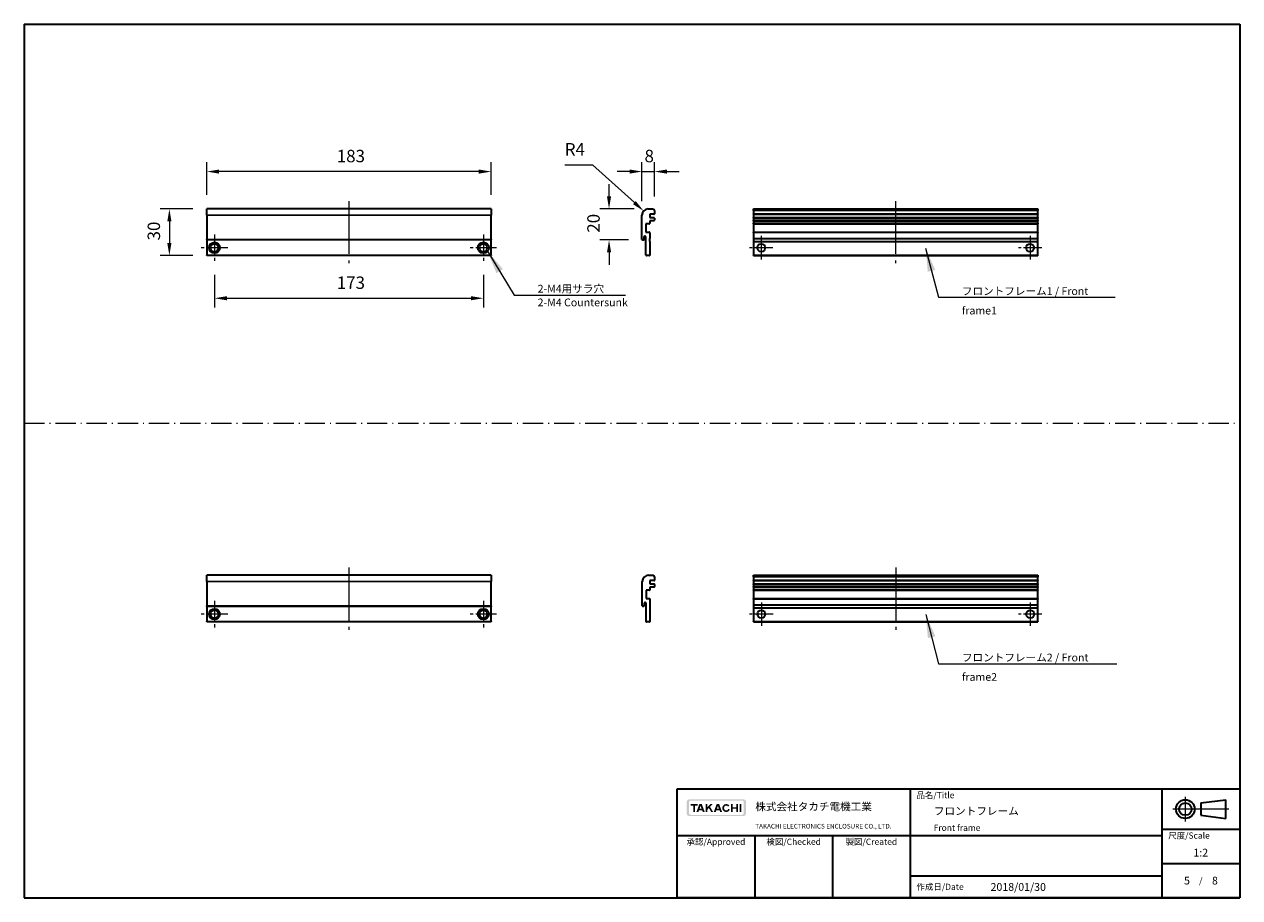
# Model space of a CAD drawing. Units: millimetres. Extents: x 87 to 8368, y 48 to 1734.
# Drawn here: x 5210 to 5992, y 48 to 610 of the extents above; entities that cross this region are included whole.
import ezdxf
from ezdxf.enums import TextEntityAlignment as Align

# ---------------------------------------------------------------- set-up
doc = ezdxf.new("R2010")
doc.units = ezdxf.units.MM
doc.header["$LTSCALE"] = 6
doc.linetypes.add('CHAIN', pattern=[0.35429999999999995, 0.2362, -0.0295, 0.0591, -0.0295])
doc.linetypes.add('DASH_DOT', pattern=[0.37, 0.24, -0.06, 0.01, -0.06])
doc.layers.get('Defpoints').update_dxf_attribs({"lineweight": 25})
for name, color, linetype, lineweight in [('Border (ISO)', 7, 'Continuous', 35), ('Center Mark (ISO)', 131, 'Continuous', 18), ('Centerline (ISO)', 131, 'Continuous', 18), ('Dimension (ISO)', 7, 'Continuous', 18), ('Dimension (ISO) @ 1', 7, 'Continuous', 18), ('Hatch (ISO)', 1, 'Continuous', 18), ('Sketch Geometry (ISO)', 7, 'Continuous', 18), ('Symbol (ISO)', 7, 'Continuous', 18), ('Title (ISO)', 7, 'Continuous', 35), ('Visible (ISO)', 7, 'Continuous', 35), ('Visible Narrow (ISO)', 7, 'Continuous', 25)]:
    doc.layers.add(name, color=color, linetype=linetype, lineweight=lineweight)
doc.styles.add('Note Text (TK)', font='txt')
doc.styles.add('文字スタイル67', font='arial.ttf')
doc.dimstyles.new('Default - Method 1b (TK)', dxfattribs={"dimscale": 6, "dimtxt": 2.5, "dimasz": 2.5, "dimexe": 1, "dimexo": 1.499999999999999, "dimgap": 1, "dimtad": 1, "dimtoh": 1, "dimrnd": 1e-08, "dimdsep": 46, "dimtxsty": 'Note Text (TK)', "dimcen": 0.09, "dimdle": 5, "dimclrd": 100, "dimclre": 100, "dimclrt": 7, "dimadec": 1, "dimazin": 1, "dimtfac": 1, "dimtmove": 0, "dimatfit": 3, "dimfxl": 1, "dimtolj": 1, "dimlwd": -1, "dimlwe": -1, "dimarcsym": 0})
doc.dimstyles.new('Default - Method 1b (TK)$7', dxfattribs={"dimscale": 6, "dimtxt": 2.5, "dimasz": 2.5, "dimexe": 1, "dimexo": 1.499999999999999, "dimgap": 1, "dimtad": 1, "dimtoh": 1, "dimrnd": 1e-08, "dimdsep": 46, "dimtxsty": 'Note Text (TK)', "dimcen": 0.09, "dimdle": 5, "dimclrd": 100, "dimclre": 100, "dimclrt": 7, "dimadec": 1, "dimazin": 1, "dimtfac": 1, "dimtmove": 0, "dimatfit": 3, "dimfxl": 1, "dimtolj": 1, "dimlwd": -1, "dimlwe": -1, "dimarcsym": 0})

# ---------------------------------------------------------------- blocks, each defined once
blk = doc.blocks.new('図面枠 tk図枠')
at = {"layer": 'Border (ISO)'}
for p, q in [((14.49999999999999, 289), (405.4999999999999, 289)), ((14.49999999999999, 289), (14.50000000000001, 8.000000000000007)), ((405.4999999999999, 289), (405.4999999999999, 8.000000000000007)), ((14.50000000000001, 8.000000000000007), (405.4999999999999, 8.000000000000007))]:
    blk.add_line(p, q, dxfattribs=at)
blk = doc.blocks.new('表題欄 tk表題欄')
at = {"layer": 'Hatch (ISO)'}
h = blk.add_hatch(color=256, dxfattribs=at)
edge = h.paths.add_edge_path(flags=0)
edge.add_arc((95.57537688673352, 236.2990653650367), 0.5958259999999996, 269.9999999999897, 360)
edge.add_line((96.17120288673351, 236.2990653650368), (96.17120288673348, 239.7107813650365))
edge.add_arc((95.5753768867335, 239.7107813650366), 0.5958259999999996, 0, 90.0000000000068)
edge.add_line((95.57537688673342, 240.3066073650366), (79.13710888673356, 240.3066073650366))
edge.add_arc((79.13710888673353, 239.7107813650366), 0.5958259999999996, 89.99999999999744, 180)
edge.add_line((78.54128288673353, 239.7107813650365), (78.54128288673331, 236.2990653650368))
edge.add_arc((79.13710888673332, 236.2990653650365), 0.5958259999999996, 180, 270.0000000000231)
edge.add_line((79.13710888673356, 235.7032393650365), (95.57537688673342, 235.7032393650367))
edge = h.paths.add_edge_path()
edge.add_line((77.83935088673357, 239.9556413650366), (77.83935088673357, 236.0542053650368))
edge.add_arc((78.54128288673346, 236.0542053650367), 0.7019319999998935, 180, 270.0000000000087)
edge.add_line((78.54128288673357, 235.3522733650368), (96.17120288673352, 235.3522733650368))
edge.add_arc((96.17120288673351, 236.0542053650367), 0.7019319999998921, 270, 360)
edge.add_line((96.8731348867334, 236.0542053650368), (96.87313488673352, 239.9556413650366))
edge.add_arc((96.1712028867336, 239.9556413650367), 0.7019319999998921, 0, 90.00000000000873)
edge.add_line((96.17120288673348, 240.6575733650367), (78.54128288673357, 240.6575733650366))
edge.add_arc((78.54128288673357, 239.9556413650366), 0.7019319999999984, 90, 180)
for points in [[(79.07181288673355, 239.1476033650369), (79.07181288673355, 238.6578833650367), (79.92066088673353, 238.6578833650367), (79.92066088673353, 236.6581933650368), (80.50832488673353, 236.6581933650368), (80.50832488673353, 238.6578833650367), (81.35717288673355, 238.6578833650367), (81.35717288673355, 239.1476033650369)], [(85.68407849525303, 236.6581933650368), (84.9434673993943, 237.8918698287545), (84.41792288673358, 237.3246628822781), (84.41792288673358, 236.6581933650368), (83.89555488673355, 236.6581933650368), (83.89555488673355, 239.1476033650369), (84.41792288673358, 239.1476033650369), (84.41792288673358, 238.0993979968839), (85.38913556809511, 239.1476033650369), (86.10696490847272, 239.1476033650369), (85.31925422435492, 238.2974470774499), (86.30334488673353, 236.6581933650368)], [(92.09142939614459, 239.1476033650369), (92.09142939614459, 236.6581933650368), (92.60971639614465, 236.6581933650368), (92.60971639614465, 237.6580383650368), (93.76872039614462, 237.6580383650368), (93.76872039614462, 236.6581933650368), (94.28700739614459, 236.6581933650368), (94.28700739614459, 239.1476033650369), (93.76872039614462, 239.1476033650369), (93.76872039614462, 238.1477583650367), (92.60971639614465, 238.1477583650367), (92.60971639614465, 239.1476033650369)], [(94.84202339614467, 239.1476033650369), (94.84202339614467, 236.6581933650368), (95.36439139614473, 236.6581933650368), (95.36439139614473, 239.1476033650369)]]:
    blk.add_hatch(color=256, dxfattribs=at).paths.add_polyline_path(points)
h = blk.add_hatch(color=256, dxfattribs=at)
h.paths.add_polyline_path([(82.59020695886475, 237.7110913650368), (81.95242681460243, 237.7110913650368), (82.27131688673356, 238.5794973650367)], flags=0)
h.paths.add_polyline_path([(82.77903014574996, 237.1968853650368), (81.76360362771717, 237.1968853650368), (81.56578886050404, 236.6581933650368), (80.94907288673355, 236.6581933650368), (81.86321688673357, 239.1476033650369), (82.67941688673353, 239.1476033650369), (83.59356088673351, 236.6581933650368), (82.97684491296302, 236.6581933650368)])
h = blk.add_hatch(color=256, dxfattribs=at)
h.paths.add_polyline_path([(87.52707281460246, 237.7110913650368), (88.16485295886469, 237.7110913650368), (87.84596288673359, 238.5794973650367)], flags=0)
h.paths.add_polyline_path([(87.14043486050403, 236.6581933650368), (87.3382496277172, 237.1968853650368), (88.35367614574989, 237.1968853650368), (88.551490912963, 236.6581933650368), (89.16820688673343, 236.6581933650368), (88.25406288673352, 239.1476033650369), (87.43786288673356, 239.1476033650369), (86.52371888673358, 236.6581933650368)])
h = blk.add_hatch(color=256, dxfattribs=at)
edge = h.paths.add_edge_path()
edge.add_arc((90.52309888673334, 237.9028983650369), 1.273272000000011, 38.55054079078439, 336.5820184016556)
edge.add_line((91.69149139614446, 237.3968543650369), (91.17255542714857, 237.6216113977801))
edge.add_ellipse((90.52309888673352, 237.9028983650369), major_axis=(0, -0.7998759999999119), ratio=0.8673469387756529, start_angle=128.5505407907963, end_angle=426.582018401653, ccw=False)
edge.add_line((91.09381514418376, 238.3576891122095), (91.51887237036831, 238.6964075050431))
at = {"layer": 'Title (ISO)'}
for p, q in [((74.70882392282105, 244.052739026017), (255.7088239228211, 244.052739026017)), ((74.70882392282105, 209.052739026017), (74.70882392282105, 244.052739026017)), ((149.7088239228211, 244.052739026017), (149.7088239228211, 209.052739026017)), ((230.7088239228211, 244.052739026017), (230.7088239228211, 209.052739026017)), ((255.7088239228211, 244.052739026017), (255.7088239228211, 209.052739026017)), ((243.2088239228211, 239.552739026017), (251.2088239228211, 240.5527390260171)), ((243.2088239228211, 239.552739026017), (243.2088239228211, 235.552739026017)), ((251.2088239228211, 234.552739026017), (251.2088239228211, 240.5527390260171)), ((243.2088239228211, 235.552739026017), (251.2088239228211, 234.552739026017)), ((230.7088239228211, 231.052739026017), (255.7088239228211, 231.052739026017)), ((74.70882392282105, 229.052739026017), (230.7088239228211, 229.052739026017)), ((99.70882392282108, 229.052739026017), (99.70882392282108, 209.052739026017)), ((124.708823922821, 229.052739026017), (124.708823922821, 209.052739026017)), ((230.7088239228211, 220.052739026017), (255.7088239228211, 220.052739026017)), ((149.7088239228211, 216.052739026017), (230.7088239228211, 216.052739026017)), ((255.7088239228211, 209.052739026017), (74.70882392282105, 209.052739026017))]:
    blk.add_line(p, q, dxfattribs=at)
at = {"layer": 'Title (ISO)', "color": 4, "linetype": 'CHAIN', "lineweight": 18, "ltscale": 8.889559745788574}
blk.add_line((238.2088239228211, 241.552739026017), (238.2088239228211, 233.552739026017), dxfattribs=at)
at = {"layer": 'Title (ISO)', "color": 4, "linetype": 'CHAIN', "lineweight": 18, "ltscale": 20.00163269042969}
blk.add_line((252.2088239228211, 237.552739026017), (234.2088239228211, 237.552739026017), dxfattribs=at)
at = {"layer": 'Title (ISO)'}
for radius in [3, 2]:
    blk.add_circle((238.2088239228211, 237.552739026017), radius, dxfattribs=at)
at = {"layer": 'Title (ISO)', "color": 1, "char_height": 2.000000029802322, "line_spacing_factor": 1.5, "style": 'Note Text (TK)'}
for s, insert, attachment_point in [('\\fＭＳ Ｐゴシック|b0|i0;\\H2.0000;品名/Title', (151.708823922821, 242.052739026017), 4), ('\\fＭＳ Ｐゴシック|b0|i0;\\H2.0000;承認/Approved', (87.20882392282108, 227.052739026017), 5), ('\\fＭＳ Ｐゴシック|b0|i0;\\H2.0000;検図/Checked', (112.208823922821, 227.052739026017), 5), ('\\fＭＳ Ｐゴシック|b0|i0;\\H2.0000;製図/Created', (137.2088239228211, 227.052739026017), 5), ('\\fＭＳ Ｐゴシック|b0|i0;\\H2.0000;尺度/Scale', (232.7088239228211, 229.052739026017), 4), ('\\fＭＳ Ｐゴシック|b0|i0;\\H2.0000;作成日/Date', (151.708823922821, 212.552739026017), 4)]:
    blk.add_mtext(s, dxfattribs=dict(at, insert=insert, attachment_point=attachment_point))
at = {"layer": 'Title (ISO)', "color": 7, "line_spacing_factor": 1.5, "style": 'Note Text (TK)'}
for s, insert, char_height, attachment_point in [('株式会社タカチ電機工業', (99.87313488673345, 238.052739026017), 2.5, 4), ('\\fArial|b0|i0;\\H1.4986;TAKACHI ELECTRONICS ENCLOSURE CO., LTD.', (99.87313488673342, 232.052739026017), 1.49859994649887, 4), ('\\fＭＳ Ｐゴシック|b0|i0;\\H2.0000;/', (243.2088239228211, 214.552739026017), 2.000000029802322, 5)]:
    blk.add_mtext(s, dxfattribs=dict(at, insert=insert, char_height=char_height, attachment_point=attachment_point))
at = {"layer": 'Title (ISO)', "color": 7}
for tag, p, height, style in [('<品名>_001', (157.4247330094969, 235.4760344384413), 2.5, 'Note Text (TK)'), ('<Title>_001', (157.2777188673935, 230.5513747487906), 2.000000029802322, '文字スタイル67'), ('<ページ_No.>_001', (238.0980284456275, 213.302739026017), 2.5, 'Note Text (TK)'), ('<総ページ数>_001', (246.7997329866371, 213.302739026017), 2.5, 'Note Text (TK)'), ('作成日_001', (175.5610963783169, 211.2601253517655), 2.5, 'Note Text (TK)')]:
    blk.add_attdef(tag, p, '', height=height, dxfattribs=dict(at, style=style))
at = {"layer": 'Title (ISO)', "color": 7, "style": 'Note Text (TK)'}
for tag, p in [('<尺度>', (243.2088239228211, 223.5527390260171)), ('<承認>', (87.20882392282108, 217.052739026017))]:
    blk.add_attdef(tag, text='', height=2.5, dxfattribs=at).set_placement(p, align=Align.MIDDLE_CENTER)
blk = doc.blocks.new('*D238')
at = {"layer": 'Defpoints', "color": 0}
for p in [(5327.346367934009, 515.2324717179907), (5327.346367934009, 491.2324717179907), (5510.346367934009, 491.2324717179907)]:
    blk.add_point(p, dxfattribs=at)
at = {"layer": 'Dimension (ISO)', "color": 100}
for p, q in [((5327.346367934009, 500.2324717179907), (5327.346367934009, 521.2324717179907)), ((5510.346367934009, 500.2324717179907), (5510.346367934009, 521.2324717179907)), ((5502.346367934009, 515.2324717179907), (5335.346367934009, 515.2324717179907))]:
    blk.add_line(p, q, dxfattribs=at)
for points in [[(5335.346367934009, 516.5658050513241), (5335.346367934009, 513.8991383846572), (5327.346367934009, 515.2324717179907)], [(5502.346367934009, 516.5658050513241), (5502.346367934009, 513.8991383846572), (5510.346367934009, 515.2324717179907)]]:
    blk.add_solid(points, dxfattribs=at)
at = {"layer": 'Dimension (ISO)', "color": 7, "insert": (5411.028186115828, 525.2324717179907), "char_height": 8, "attachment_point": 4, "style": 'Note Text (TK)'}
blk.add_mtext('\\A1;183', dxfattribs=at)
blk = doc.blocks.new('*D237')
at = {"layer": 'Defpoints', "color": 0}
for p in [(5327.346367934009, 491.2324717179907), (5303.346367934009, 461.2324717179918), (5327.346367934009, 461.2324717179918)]:
    blk.add_point(p, dxfattribs=at)
at = {"layer": 'Dimension (ISO)', "color": 100}
for p, q in [((5318.346367934009, 491.2324717179907), (5297.346367934009, 491.2324717179907)), ((5303.346367934009, 483.2324717179907), (5303.346367934009, 469.2324717179918)), ((5318.346367934009, 461.2324717179918), (5297.346367934009, 461.2324717179918))]:
    blk.add_line(p, q, dxfattribs=at)
for points in [[(5302.013034600676, 483.2324717179907), (5304.679701267343, 483.2324717179907), (5303.346367934009, 491.2324717179907)], [(5302.013034600676, 469.2324717179918), (5304.679701267343, 469.2324717179918), (5303.346367934009, 461.2324717179918)]]:
    blk.add_solid(points, dxfattribs=at)
at = {"layer": 'Dimension (ISO)', "color": 7, "insert": (5293.34636793401, 470.9142898998102), "char_height": 8, "attachment_point": 4, "rotation": 90, "style": 'Note Text (TK)'}
blk.add_mtext('\\A1;30', dxfattribs=at)
blk = doc.blocks.new('*D236')
at = {"layer": 'Defpoints', "color": 0}
for p in [(5332.346367934009, 457.7324717179919), (5505.346367934009, 457.7324717179919), (5505.346367934009, 433.7324717179919)]:
    blk.add_point(p, dxfattribs=at)
at = {"layer": 'Dimension (ISO)', "color": 100}
for p, q in [((5332.346367934009, 448.7324717179919), (5332.346367934009, 427.732471717992)), ((5505.346367934009, 448.7324717179919), (5505.346367934009, 427.732471717992)), ((5340.346367934009, 433.7324717179919), (5497.346367934009, 433.7324717179919))]:
    blk.add_line(p, q, dxfattribs=at)
for points in [[(5340.346367934009, 435.0658050513253), (5340.346367934009, 432.3991383846586), (5332.346367934009, 433.7324717179919)], [(5497.346367934009, 435.0658050513253), (5497.346367934009, 432.3991383846586), (5505.346367934009, 433.7324717179919)]]:
    blk.add_solid(points, dxfattribs=at)
at = {"layer": 'Dimension (ISO)', "color": 7, "insert": (5411.028186115828, 443.732471717992), "char_height": 8, "attachment_point": 4, "style": 'Note Text (TK)'}
blk.add_mtext('\\A1;173', dxfattribs=at)
blk = doc.blocks.new('*D235')
at = {"layer": 'Defpoints', "color": 0}
for p in [(5615.431695810842, 515.2324717179912), (5607.43169581084, 487.2324717179925), (5615.431695810842, 490.2324717179888)]:
    blk.add_point(p, dxfattribs=at)
at = {"layer": 'Dimension (ISO)', "color": 100}
for p, q in [((5607.43169581084, 496.2324717179925), (5607.43169581084, 521.2324717179913)), ((5615.431695810842, 499.2324717179889), (5615.431695810842, 521.2324717179913)), ((5599.43169581084, 515.2324717179912), (5591.43169581084, 515.2324717179912)), ((5607.43169581084, 515.2324717179912), (5615.431695810842, 515.2324717179912)), ((5623.431695810842, 515.2324717179912), (5631.431695810842, 515.2324717179912))]:
    blk.add_line(p, q, dxfattribs=at)
for points in [[(5599.43169581084, 516.5658050513246), (5599.43169581084, 513.8991383846579), (5607.43169581084, 515.2324717179912)], [(5623.431695810842, 516.5658050513246), (5623.431695810842, 513.8991383846579), (5615.431695810842, 515.2324717179912)]]:
    blk.add_solid(points, dxfattribs=at)
at = {"layer": 'Dimension (ISO)', "color": 7, "insert": (5609.068059447205, 525.2324717179913), "char_height": 8, "attachment_point": 4, "style": 'Note Text (TK)'}
blk.add_mtext('\\A1;8', dxfattribs=at)
blk = doc.blocks.new('*D234')
at = {"layer": 'Defpoints', "color": 0}
for p in [(5611.431695810842, 491.2324717179907), (5586.231695810832, 471.2324717179925), (5607.731695810834, 471.2324717179925)]:
    blk.add_point(p, dxfattribs=at)
at = {"layer": 'Dimension (ISO)', "color": 100}
for p, q in [((5586.231695810832, 499.2324717179907), (5586.231695810832, 507.2324717179907)), ((5602.431695810842, 491.2324717179907), (5580.231695810832, 491.2324717179907)), ((5598.731695810833, 471.2324717179925), (5580.231695810832, 471.2324717179925)), ((5586.231695810832, 463.2324717179925), (5586.231695810832, 455.2324717179925))]:
    blk.add_line(p, q, dxfattribs=at)
for points in [[(5584.898362477499, 499.2324717179907), (5587.565029144165, 499.2324717179907), (5586.231695810832, 491.2324717179907)], [(5584.898362477499, 463.2324717179925), (5587.565029144165, 463.2324717179925), (5586.231695810832, 471.2324717179925)]]:
    blk.add_solid(points, dxfattribs=at)
at = {"layer": 'Dimension (ISO)', "color": 7, "insert": (5576.231695810832, 475.9142898998107), "char_height": 8, "attachment_point": 4, "rotation": 90, "style": 'Note Text (TK)'}
blk.add_mtext('\\A1;20', dxfattribs=at)
blk = doc.blocks.new('*D233')
at = {"layer": 'Defpoints', "color": 0}
for p in [(5608.458865374145, 489.9087152036736), (5611.431695810838, 487.2324717179899)]:
    blk.add_point(p, dxfattribs=at)
at = {"layer": 'Dimension (ISO)', "color": 100}
for p, q in [((5557.736697385887, 519.5709270080969), (5575.509424658614, 519.5709270080965)), ((5575.509424658614, 519.5709270080965), (5602.513204500755, 495.261202175041))]:
    blk.add_line(p, q, dxfattribs=at)
blk.add_solid([(5603.405285662649, 496.2521456539389), (5601.621123338862, 494.2702586961432), (5608.458865374145, 489.9087152036736)], dxfattribs=at)
at = {"layer": 'Dimension (ISO)', "color": 7, "insert": (5557.736697385887, 529.5709270080969), "char_height": 8, "attachment_point": 4, "style": 'Note Text (TK)'}
blk.add_mtext('\\A1;R4', dxfattribs=at)

msp = doc.modelspace()

# ---------------------------------------------------------------- linework, layer by layer
at = {"layer": 'Center Mark (ISO)', "linetype": 'CHAIN', "ltscale": 9.445162773132324}
for p, q in [((5332.346367934009, 474.7324717179919), (5332.346367934009, 457.7324717179919)), ((5505.346367934009, 474.7324717179919), (5505.346367934009, 457.7324717179919)), ((5340.846367934009, 466.2324717179919), (5323.84636793401, 466.2324717179919)), ((5513.846367934009, 466.2324717179919), (5496.84636793401, 466.2324717179919)), ((5332.34636793394, 238.9657028460318), (5332.34636793394, 221.9657028460318)), ((5505.34636793394, 238.9657028460318), (5505.34636793394, 221.9657028460318)), ((5340.846367933939, 230.4657028460318), (5323.846367933939, 230.4657028460318)), ((5513.84636793394, 230.4657028460318), (5496.846367933939, 230.4657028460318))]:
    msp.add_line(p, q, dxfattribs=at)
at = {"layer": 'Center Mark (ISO)', "linetype": 'CHAIN', "ltscale": 8.38951587677002}
for p, q in [((5684.132340081496, 473.7824717179909), (5684.132340081496, 458.6824717179909)), ((5857.132340081495, 473.7824717179909), (5857.132340081495, 458.6824717179909)), ((5691.682340081495, 466.2324717179909), (5676.582340081495, 466.2324717179909)), ((5864.682340081496, 466.2324717179909), (5849.582340081496, 466.2324717179909)), ((5684.221467280212, 238.0157028460307), (5684.221467280212, 222.9157028460308)), ((5857.221467280211, 238.0157028460307), (5857.221467280211, 222.9157028460308)), ((5691.771467280211, 230.4657028460308), (5676.671467280211, 230.4657028460308)), ((5864.771467280212, 230.4657028460308), (5849.671467280212, 230.4657028460308))]:
    msp.add_line(p, q, dxfattribs=at)
at = {"layer": 'Centerline (ISO)', "linetype": 'CHAIN', "ltscale": 23.99096870422363}
for p, q in [((5418.846367934009, 496.2324717179907), (5418.846367934009, 456.2324717179918)), ((5770.632340081497, 496.2324717179898), (5770.632340081494, 456.2324717179909)), ((5418.846367933939, 260.4657028460307), (5418.846367933939, 220.4657028460317)), ((5770.721467280214, 260.4657028460297), (5770.721467280212, 220.4657028460307))]:
    msp.add_line(p, q, dxfattribs=at)
at = {"layer": 'Sketch Geometry (ISO)', "color": 4, "linetype": 'DASH_DOT', "lineweight": 18, "ltscale": 9.032109260559082}
msp.add_line((5210.000000919536, 353.3201684274071), (5991.999989484806, 353.3201684274071), dxfattribs=at)
at = {"layer": 'Visible (ISO)'}
for p, q in [((5510.346367934009, 491.2324717179906), (5327.346367934009, 491.2324717179907)), ((5327.346367934009, 487.2324717179925), (5327.346367934009, 491.2324717179906)), ((5327.346367934009, 487.2324717179925), (5327.346367934009, 471.5324717179929)), ((5510.346367934009, 491.2324717179906), (5510.346367934009, 487.2324717179925)), ((5510.346367934009, 471.5324717179928), (5510.346367934009, 487.2324717179925)), ((5607.431695810834, 471.5324717179928), (5607.43169581084, 487.2324717179925)), ((5611.431695810842, 491.2324717179906), (5614.431695810842, 491.2324717179898)), ((5612.43169581084, 487.8324717179911), (5612.43169581084, 485.6324717179903)), ((5615.131695810841, 487.8324717179894), (5612.43169581084, 487.8324717179911)), ((5612.43169581084, 485.6324717179903), (5615.131695810839, 485.6324717179897)), ((5615.431695810842, 490.2324717179888), (5615.431695810841, 488.1324717179893)), ((5615.43169581084, 485.3324717179896), (5615.43169581084, 483.9324717179896)), ((5679.132340081497, 491.2324717179898), (5862.132340081497, 491.2324717179898)), ((5679.132340081498, 490.2324717179888), (5679.132340081497, 491.2324717179898)), ((5679.132340081498, 490.2324717179888), (5679.132340081498, 488.1324717179893)), ((5679.132340081497, 487.8324717179894), (5679.132340081498, 488.1324717179893)), ((5679.132340081495, 487.8324717179911), (5679.132340081495, 485.6324717179903)), ((5679.132340081497, 487.8324717179894), (5862.132340081497, 487.8324717179894)), ((5679.132340081497, 485.6324717179897), (5862.132340081497, 485.6324717179897)), ((5679.132340081498, 485.3324717179896), (5679.132340081497, 485.6324717179897)), ((5679.132340081498, 485.3324717179896), (5679.132340081498, 483.9324717179896)), ((5862.132340081497, 491.2324717179898), (5862.132340081497, 490.2324717179888)), ((5862.132340081497, 488.1324717179893), (5862.132340081497, 490.2324717179888)), ((5862.132340081497, 488.1324717179893), (5862.132340081497, 487.8324717179894)), ((5862.132340081496, 485.6324717179903), (5862.132340081496, 487.8324717179911)), ((5862.132340081497, 485.6324717179897), (5862.132340081497, 485.3324717179896)), ((5862.132340081497, 483.9324717179896), (5862.132340081497, 485.3324717179896)), ((5609.931695810837, 481.6324717179917), (5609.931695810836, 476.2324717179921)), ((5612.131695810838, 481.6324717179914), (5609.931695810837, 481.6324717179917)), ((5612.431695810839, 483.6324717179904), (5612.431695810839, 481.9324717179914)), ((5615.131695810839, 483.6324717179894), (5612.431695810839, 483.6324717179904)), ((5679.132340081497, 483.63247171799), (5679.132340081498, 483.9324717179896)), ((5679.132340081497, 483.6324717179894), (5862.132340081497, 483.6324717179894)), ((5679.132340081495, 483.6324717179904), (5679.132340081495, 481.9324717179914)), ((5679.132340081494, 481.6324717179914), (5679.132340081495, 481.9324717179914)), ((5679.132340081494, 481.6324717179917), (5679.132340081494, 476.2324717179921)), ((5679.132340081494, 481.6324717179914), (5862.132340081494, 481.6324717179914)), ((5862.132340081497, 483.9324717179896), (5862.132340081497, 483.63247171799)), ((5862.132340081496, 481.9324717179914), (5862.132340081496, 483.6324717179904)), ((5862.132340081496, 481.9324717179914), (5862.132340081494, 481.6324717179914)), ((5862.132340081494, 476.2324717179921), (5862.132340081494, 481.6324717179917)), ((5327.346367934009, 471.2324717179927), (5327.346367934009, 471.5324717179929)), ((5510.346367934009, 471.2324717179925), (5327.346367934009, 471.2324717179925)), ((5327.346367934009, 471.2324717179925), (5327.346367934009, 461.532471717992)), ((5510.346367934009, 471.5324717179928), (5510.346367934009, 471.2324717179926)), ((5510.346367934009, 461.5324717179919), (5510.346367934009, 471.2324717179925)), ((5608.181695810834, 471.2324717179925), (5607.731695810834, 471.2324717179925)), ((5608.681695810833, 473.1074717179928), (5608.681695810833, 471.7324717179923)), ((5609.931695810836, 476.2324717179921), (5612.131695810836, 476.2324717179915)), ((5609.931695810829, 461.5324717179919), (5609.931695810834, 473.1074717179923)), ((5612.231695810834, 472.2324717179907), (5612.231695810834, 470.2324717179907)), ((5612.431695810833, 472.2324717179907), (5612.231695810834, 472.2324717179907)), ((5612.231695810834, 470.2324717179907), (5612.431695810833, 470.2324717179907)), ((5612.431695810836, 475.9324717179914), (5612.431695810833, 472.2324717179907)), ((5612.431695810833, 470.2324717179907), (5612.43169581083, 461.5324717179908)), ((5679.132340081494, 476.2324717179915), (5862.132340081494, 476.2324717179915)), ((5679.132340081495, 475.9324717179914), (5679.132340081494, 476.2324717179915)), ((5679.132340081495, 475.9324717179914), (5679.132340081495, 472.2324717179907)), ((5679.132340081495, 472.2324717179907), (5679.132340081495, 470.2324717179907)), ((5679.132340081495, 472.2324717179907), (5862.132340081496, 472.2324717179907)), ((5679.132340081495, 470.2324717179907), (5862.132340081496, 470.2324717179907)), ((5679.132340081495, 470.2324717179907), (5679.132340081495, 461.5324717179908)), ((5862.132340081494, 476.2324717179915), (5862.132340081496, 475.9324717179914)), ((5862.132340081496, 472.2324717179907), (5862.132340081496, 475.9324717179914)), ((5862.132340081494, 470.2324717179907), (5862.132340081494, 472.2324717179907)), ((5862.132340081496, 461.5324717179908), (5862.132340081496, 470.2324717179907)), ((5327.346367934009, 461.2324717179918), (5327.346367934009, 461.532471717992)), ((5510.346367934009, 461.532471717992), (5510.346367934009, 461.2324717179918)), ((5679.132340081494, 461.2324717179909), (5679.132340081495, 461.5324717179908)), ((5862.132340081496, 461.5324717179908), (5862.132340081494, 461.2324717179909)), ((5510.346367934009, 461.2324717179918), (5327.346367934009, 461.2324717179918)), ((5612.13169581083, 461.2324717179909), (5610.23169581083, 461.2324717179918)), ((5679.132340081494, 461.2324717179909), (5862.132340081494, 461.2324717179909)), ((5510.346367933941, 255.4657028460306), (5327.346367933939, 255.4657028460306)), ((5327.346367933939, 251.4657028460324), (5327.346367933939, 255.4657028460306)), ((5327.346367933939, 251.4657028460324), (5327.346367933939, 235.7657028460327)), ((5510.346367933941, 255.4657028460305), (5510.346367933941, 251.4657028460324)), ((5510.346367933941, 235.7657028460327), (5510.346367933941, 251.4657028460324)), ((5607.573111267383, 235.7657028460327), (5607.573111267389, 251.4657028460324)), ((5611.573111267391, 255.4657028460306), (5614.573111267391, 255.4657028460297)), ((5612.57311126739, 252.065702846031), (5612.57311126739, 249.8657028460302)), ((5615.273111267391, 252.0657028460293), (5612.57311126739, 252.065702846031)), ((5615.573111267391, 254.4657028460288), (5615.573111267391, 252.3657028460292)), ((5679.221467280213, 255.4657028460297), (5862.221467280213, 255.4657028460297)), ((5679.221467280214, 254.4657028460288), (5679.221467280213, 255.4657028460297)), ((5679.221467280214, 254.4657028460288), (5679.221467280214, 252.3657028460292)), ((5679.221467280214, 252.0657028460293), (5679.221467280214, 252.3657028460292)), ((5679.221467280211, 252.065702846031), (5679.221467280211, 249.8657028460302)), ((5679.221467280214, 252.0657028460293), (5862.221467280214, 252.0657028460293)), ((5862.221467280213, 255.4657028460297), (5862.221467280214, 254.4657028460288)), ((5862.221467280214, 252.3657028460292), (5862.221467280214, 254.4657028460288)), ((5862.221467280214, 252.3657028460292), (5862.221467280214, 252.0657028460293)), ((5862.221467280212, 249.8657028460302), (5862.221467280212, 252.065702846031)), ((5610.073111267388, 245.8657028460316), (5610.073111267385, 240.465702846032)), ((5612.273111267388, 245.8657028460313), (5610.073111267388, 245.8657028460316)), ((5612.57311126739, 249.8657028460302), (5615.273111267389, 249.8657028460296)), ((5612.573111267387, 247.8657028460302), (5612.573111267387, 246.1657028460313)), ((5615.273111267388, 247.8657028460293), (5612.573111267387, 247.8657028460302)), ((5615.573111267388, 249.5657028460295), (5615.573111267388, 248.1657028460295)), ((5679.221467280214, 249.8657028460296), (5862.221467280214, 249.8657028460296)), ((5679.221467280214, 249.5657028460295), (5679.221467280214, 249.8657028460296)), ((5679.221467280214, 249.5657028460295), (5679.221467280214, 248.1657028460295)), ((5679.221467280214, 247.86570284603), (5679.221467280214, 248.1657028460295)), ((5679.221467280214, 247.8657028460293), (5862.221467280214, 247.8657028460293)), ((5679.221467280211, 247.8657028460302), (5679.221467280211, 246.1657028460313)), ((5679.221467280211, 245.8657028460313), (5679.221467280211, 246.1657028460313)), ((5679.221467280211, 245.8657028460316), (5679.221467280211, 240.465702846032)), ((5679.221467280211, 245.8657028460313), (5862.221467280212, 245.8657028460313)), ((5862.221467280214, 249.8657028460296), (5862.221467280214, 249.5657028460295)), ((5862.221467280214, 248.1657028460295), (5862.221467280214, 249.5657028460295)), ((5862.221467280214, 248.1657028460295), (5862.221467280214, 247.86570284603)), ((5862.221467280212, 246.1657028460313), (5862.221467280212, 247.8657028460302)), ((5862.221467280212, 246.1657028460313), (5862.221467280212, 245.8657028460313)), ((5862.22146728021, 240.465702846032), (5862.22146728021, 245.8657028460316)), ((5327.346367933939, 235.4657028460326), (5327.346367933939, 235.7657028460327)), ((5510.346367933941, 235.4657028460324), (5327.346367933939, 235.4657028460324)), ((5327.346367933939, 235.4657028460324), (5327.346367933939, 225.7657028460318)), ((5510.346367933941, 235.7657028460327), (5510.346367933941, 235.4657028460326)), ((5510.346367933941, 225.7657028460318), (5510.346367933941, 235.4657028460324)), ((5608.323111267383, 235.4657028460324), (5607.873111267384, 235.4657028460324)), ((5608.823111267383, 237.3407028460327), (5608.823111267383, 235.9657028460322)), ((5610.073111267385, 240.465702846032), (5612.273111267384, 240.4657028460313)), ((5610.073111267379, 225.7657028460318), (5610.073111267384, 237.3407028460321)), ((5612.373111267383, 236.4657028460306), (5612.373111267382, 234.4657028460306)), ((5612.573111267384, 236.4657028460306), (5612.373111267383, 236.4657028460306)), ((5612.573111267384, 240.1657028460312), (5612.573111267384, 236.4657028460306)), ((5679.221467280211, 240.4657028460313), (5862.221467280212, 240.4657028460313)), ((5679.221467280211, 240.1657028460312), (5679.221467280211, 240.4657028460313)), ((5679.221467280211, 240.1657028460312), (5679.221467280211, 236.4657028460306)), ((5679.221467280211, 236.4657028460306), (5679.221467280211, 234.4657028460306)), ((5679.221467280211, 236.4657028460306), (5862.221467280212, 236.4657028460306)), ((5862.221467280212, 240.4657028460313), (5862.221467280212, 240.1657028460312)), ((5862.221467280212, 236.4657028460306), (5862.221467280212, 240.1657028460312)), ((5862.221467280212, 234.4657028460306), (5862.221467280212, 236.4657028460306)), ((5612.373111267382, 234.4657028460306), (5612.573111267382, 234.4657028460306)), ((5612.573111267382, 234.4657028460306), (5612.573111267378, 225.7657028460307)), ((5679.221467280211, 234.4657028460306), (5862.221467280212, 234.4657028460306)), ((5679.221467280211, 234.4657028460306), (5679.221467280211, 225.7657028460307)), ((5862.221467280212, 225.7657028460307), (5862.221467280212, 234.4657028460306)), ((5327.346367933939, 225.4657028460317), (5327.346367933939, 225.7657028460319)), ((5510.346367933941, 225.4657028460317), (5327.346367933939, 225.4657028460317)), ((5510.346367933941, 225.7657028460318), (5510.346367933941, 225.4657028460317)), ((5612.273111267378, 225.4657028460307), (5610.373111267378, 225.4657028460317)), ((5679.221467280211, 225.4657028460307), (5679.221467280211, 225.7657028460306)), ((5679.221467280211, 225.4657028460307), (5862.221467280212, 225.4657028460307)), ((5862.221467280212, 225.7657028460307), (5862.221467280212, 225.4657028460307))]:
    msp.add_line(p, q, dxfattribs=at)
for centre, radius in [((5332.346367934009, 466.2324717179919), 3.5), ((5505.346367934009, 466.2324717179918), 3.5), ((5332.346367934009, 466.2324717179915), 2.549999999999999), ((5505.346367934009, 466.2324717179915), 2.549999999999999), ((5684.132340081496, 466.2324717179909), 2.549999999999999), ((5857.132340081495, 466.2324717179909), 2.549999999999999), ((5332.34636793394, 230.4657028460318), 3.5), ((5332.34636793394, 230.4657028460314), 2.549999999999999), ((5505.34636793394, 230.4657028460318), 3.5), ((5505.34636793394, 230.4657028460314), 2.549999999999999), ((5684.221467280212, 230.4657028460308), 2.549999999999999), ((5857.221467280211, 230.4657028460308), 2.549999999999999)]:
    msp.add_circle(centre, radius, dxfattribs=at)
for centre, radius, start, end in [((5611.43169581084, 487.2324717179907), 4.000000000000001, 90, 180), ((5614.431695810842, 490.2324717179898), 1, 0, 90), ((5615.131695810841, 488.1324717179894), 0.2999999999999997, 269.9999999999479, 0), ((5615.131695810839, 485.3324717179897), 0.2999999999999994, 0, 89.99999999994789), ((5612.131695810838, 481.9324717179914), 0.3000000000000014, 269.9999999999479, 0), ((5615.131695810839, 483.93247171799), 0.3000000000000014, 270, 0), ((5607.731695810834, 471.5324717179926), 0.299999999999998, 180, 270), ((5608.181695810834, 471.7324717179924), 0.5000000000000038, 270, 0), ((5609.306695810833, 473.1074717179925), 0.625, 0, 180), ((5612.131695810836, 475.9324717179914), 0.299999999999998, 0, 89.99999999994789), ((5610.23169581083, 461.5324717179918), 0.299999999999998, 180, 269.9999999999479), ((5612.13169581083, 461.5324717179909), 0.2999999999999958, 269.9999999999479, 0), ((5611.573111267389, 251.4657028460306), 4.000000000000001, 90, 180), ((5614.573111267391, 254.4657028460297), 1, 0, 90), ((5615.273111267391, 252.3657028460293), 0.2999999999999997, 269.9999999999479, 0), ((5612.273111267388, 246.1657028460313), 0.3000000000000014, 269.9999999999479, 0), ((5615.273111267388, 249.5657028460296), 0.2999999999999994, 0, 89.99999999994789), ((5615.273111267388, 248.16570284603), 0.3000000000000014, 270, 0), ((5607.873111267384, 235.7657028460326), 0.299999999999998, 180, 270), ((5608.323111267383, 235.9657028460324), 0.5000000000000038, 270, 0), ((5609.448111267384, 237.3407028460324), 0.625, 0, 180), ((5612.273111267384, 240.1657028460313), 0.299999999999998, 0, 89.99999999994789), ((5610.373111267378, 225.7657028460317), 0.299999999999998, 180, 269.9999999999479), ((5612.273111267379, 225.7657028460307), 0.2999999999999958, 269.9999999999479, 0)]:
    msp.add_arc(centre, radius, start, end, dxfattribs=at)
at = {"layer": 'Visible Narrow (ISO)'}
for p, q in [((5510.346367934009, 487.2324717179925), (5327.346367934009, 487.2324717179925)), ((5679.132340081498, 490.2324717179888), (5862.132340081497, 490.2324717179888)), ((5679.132340081498, 488.1324717179893), (5862.132340081497, 488.1324717179893)), ((5679.132340081498, 485.3324717179896), (5862.132340081497, 485.3324717179896)), ((5679.132340081498, 483.9324717179896), (5862.132340081497, 483.9324717179896)), ((5679.132340081495, 481.9324717179914), (5862.132340081496, 481.9324717179914)), ((5510.346367934009, 471.5324717179928), (5327.346367934009, 471.5324717179929)), ((5679.132340081495, 475.9324717179914), (5862.132340081496, 475.9324717179914)), ((5510.346367934009, 461.5324717179919), (5327.346367934009, 461.532471717992)), ((5679.132340081495, 461.5324717179908), (5862.132340081496, 461.5324717179908)), ((5510.346367933941, 251.4657028460324), (5327.346367933939, 251.4657028460324)), ((5679.221467280214, 254.4657028460288), (5862.221467280214, 254.4657028460288)), ((5679.221467280214, 252.3657028460292), (5862.221467280214, 252.3657028460292)), ((5679.221467280214, 249.5657028460295), (5862.221467280214, 249.5657028460295)), ((5679.221467280214, 248.1657028460295), (5862.221467280214, 248.1657028460295)), ((5679.221467280211, 246.1657028460313), (5862.221467280212, 246.1657028460313)), ((5510.346367933941, 235.7657028460327), (5327.346367933939, 235.7657028460327)), ((5679.221467280211, 240.1657028460312), (5862.221467280212, 240.1657028460312)), ((5510.346367933941, 225.7657028460318), (5327.346367933939, 225.7657028460318)), ((5679.221467280211, 225.7657028460307), (5862.221467280212, 225.7657028460307))]:
    msp.add_line(p, q, dxfattribs=at)

# ---------------------------------------------------------------- block references
at = {"xscale": 2, "yscale": 2, "zscale": 2}
msp.add_blockref('図面枠 tk図枠', (5181.0000198881, 32.00000228197793), dxfattribs=at)
ref = msp.add_blockref('表題欄 tk表題欄', (5480.582372042458, -370.1054757700561), dxfattribs=dict(xscale=2, yscale=2, zscale=2))
ref.add_attrib('<品名>_001', 'フロントフレーム', (5795.261383513458, 101.3011385681452), dxfattribs={"layer": 'Title (ISO)', "color": 7, "height": 5, "style": 'Note Text (TK)'})
ref.add_attrib('<尺度>_001', '1:2', (5962.227292479062, 74.500002281978), dxfattribs={"layer": 'Title (ISO)', "color": 7, "height": 5, "style": 'Note Text (TK)'})
ref.add_attrib('作成日_001', '2018/01/30', (5831.704564799093, 52.41477493347491), dxfattribs={"layer": 'Title (ISO)', "color": 7, "height": 5, "style": 'Note Text (TK)'})
ref.add_attrib('<Title>_001', 'Front frame', (5795.083239517065, 90.99727372752507), dxfattribs={"layer": 'Title (ISO)', "color": 7, "height": 4.000000059604644, "style": '文字スタイル67'})
ref.add_attrib('<ページ_No.>_001', '5', (5956.181838015733, 56.50000228197796), dxfattribs={"layer": 'Title (ISO)', "color": 7, "height": 5, "style": 'Note Text (TK)'})
ref.add_attrib('<総ページ数>_001', '8', (5974.181838015732, 56.50000228197796), dxfattribs={"layer": 'Title (ISO)', "color": 7, "height": 5, "style": 'Note Text (TK)'})

# ---------------------------------------------------------------- texts
at = {"layer": 'Symbol (ISO)', "color": 7, "char_height": 5, "attachment_point": 1, "style": 'Note Text (TK)'}
for s, insert, width, line_spacing_factor in [('{\\fＭＳ Ｐゴシック|b0|i0;2-M4用サラ穴\\P\\fＭＳ Ｐゴシック|b0|i0;2-M4 Countersunk}', (5540.287590712915, 442.3605055680788), 58.68421077728271, 1.058181881904602), ('{\\fＭＳ Ｐゴシック|b0|i0;フロントフレーム1 / Front frame1}', (5813.21657467048, 440.8156029651208), 103.36256980896, 1.5), ('{\\fＭＳ Ｐゴシック|b0|i0;フロントフレーム2 / Front frame2}', (5813.305701869197, 205.0488340931607), 103.36256980896, 1.5)]:
    msp.add_mtext(s, dxfattribs=dict(at, insert=insert, width=width, line_spacing_factor=line_spacing_factor))

# ---------------------------------------------------------------- dimensions: what is measured, and where the dimension line sits
at = {"layer": 'Dimension (ISO) @ 1', "color": 100}
dim = msp.add_radius_dim(center=(5611.431695810838, 487.2324717179899), mpoint=(5608.458865374145, 489.9087152036736), dimstyle='Default - Method 1b (TK)', override={"dimscale": 1, "dimtxt": 8, "dimasz": 8, "dimexe": 6, "dimexo": 8.999999999999998, "dimgap": 6, "dimtih": 1, "dimlfac": 0.9999999999999715, "dimcen": 0, "dimtix": 0, "dimtofl": 0, "dimtmove": 0, "dimatfit": 3}, dxfattribs=at)
dim.commit()
dim.dimension.update_dxf_attribs({"geometry": '*D233', "text_midpoint": (5563.623061022251, 519.5709270080969), "dimtype": 132})
for base, p1, p2, angle, picture, middle in [((5327.346367934009, 515.2324717179907), (5510.346367934009, 491.2324717179907), (5327.346367934009, 491.2324717179907), 180, '*D238', (5418.846367934009, 515.2324717179907)), ((5586.231695810832, 471.2324717179925), (5611.431695810842, 491.2324717179907), (5607.731695810834, 471.2324717179925), 90, '*D234', (5586.231695810832, 481.2324717179925)), ((5303.346367934009, 461.2324717179918), (5327.346367934009, 491.2324717179907), (5327.346367934009, 461.2324717179918), 90, '*D237', (5303.346367934009, 476.2324717179921)), ((5505.346367934009, 433.7324717179919), (5332.346367934009, 457.7324717179919), (5505.346367934009, 457.7324717179919), 180, '*D236', (5418.846367934009, 433.7324717179919))]:
    dim = msp.add_linear_dim(base=base, p1=p1, p2=p2, angle=angle, dimstyle='Default - Method 1b (TK)', override={"dimscale": 1, "dimtxt": 8, "dimasz": 8, "dimexe": 6, "dimexo": 8.999999999999998, "dimgap": 6, "dimtoh": 0, "dimdec": 2, "dimcen": 0.5400000000000001, "dimtol": 0, "dimlim": 0, "dimtp": 0, "dimtm": 0, "dimtdec": 2, "dimtix": 0, "dimtofl": 0, "dimtmove": 0, "dimatfit": 1}, dxfattribs=at)
    dim.commit()
    dim.dimension.update_dxf_attribs({"geometry": picture, "text_midpoint": middle, "dimtype": 128})
dim = msp.add_linear_dim(base=(5615.431695810842, 515.2324717179912), p1=(5607.43169581084, 487.2324717179925), p2=(5615.431695810842, 490.2324717179888), dimstyle='Default - Method 1b (TK)', override={"dimscale": 1, "dimtxt": 8, "dimasz": 8, "dimexe": 6, "dimexo": 8.999999999999998, "dimgap": 6, "dimtoh": 0, "dimdec": 2, "dimcen": 0.5400000000000001, "dimtol": 0, "dimlim": 0, "dimtp": 0, "dimtm": 0, "dimtdec": 2, "dimtix": 0, "dimtofl": 1, "dimtmove": 0, "dimatfit": 1}, dxfattribs=at)
dim.commit()
dim.dimension.update_dxf_attribs({"geometry": '*D235', "text_midpoint": (5611.431695810841, 515.2324717179912), "dimtype": 128})

# ---------------------------------------------------------------- leaders
at = {"layer": 'Symbol (ISO)', "color": 100, "annotation_type": 0, "has_hookline": 1, "hookline_direction": 0}
for points, text_width in [([(5508.025050506791, 463.979771188788), (5525.287590712914, 435.7577219709761), (5540.287590712915, 435.7577219709761)], 56.5625), ([(5789.879849462039, 465.9090760038886), (5798.216574670481, 434.3225476041082), (5813.21657467048, 434.3225476041082)], 98.69318181818183), ([(5789.968976660756, 230.1423071319285), (5798.305701869197, 198.5557787321481), (5813.305701869197, 198.5557787321481)], 99.6875)]:
    msp.add_leader(points, dimstyle='Default - Method 1b (TK)$7', override={"dimgap": 0, "dimtad": 1}, dxfattribs=dict(at, text_width=text_width))

doc.saveas('drawing.dxf')
